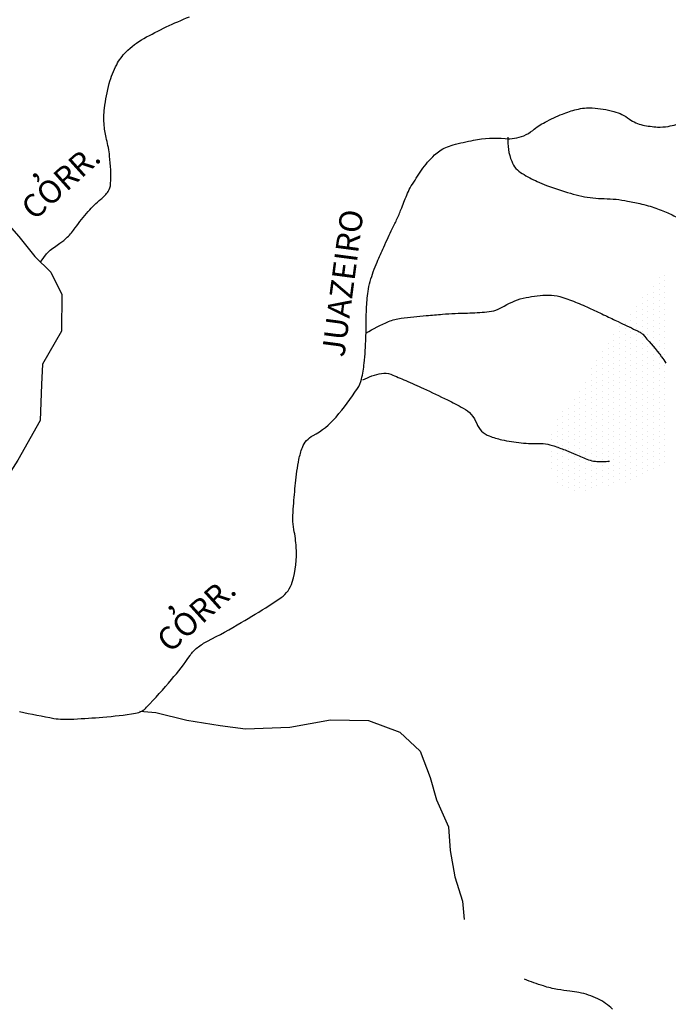
# Model space of a CAD drawing. Units: metres. Extents: x 0 to 420, y 0 to 297.
# Drawn here: x 210 to 239, y 188 to 231 of the extents above; entities that cross this region are included whole.
import ezdxf
from ezdxf.enums import TextEntityAlignment as Align

# ---------------------------------------------------------------- set-up
doc = ezdxf.new("R2010")
doc.units = ezdxf.units.M
doc.header["$MEASUREMENT"] = 0
for name, color, linetype, lineweight in [('DRENAGEM', 1, 'Continuous', 0), ('FORMATO', 1, 'Continuous', 0), ('HACHURA', 1, 'Continuous', 0), ('TEXTO1', 1, 'Continuous', 0)]:
    doc.layers.add(name, color=color, linetype=linetype, lineweight=lineweight)
doc.styles.add('Style-ENGINEERING', font='ENGINEERING.shx')

msp = doc.modelspace()

# ---------------------------------------------------------------- linework, layer by layer
at = {"layer": 'DRENAGEM', "color": 4, "linetype": 'Continuous', "lineweight": -3, "flags": 128}
for points in [[(211.141, 220.305, -0.023808), (211.371, 220.632, -0.045878), (211.513, 220.784, -0.043808), (211.995, 221.141, 0.063466), (212.318, 221.401, 0.034288), (212.666, 221.816, -0.020004), (213.241, 222.543, -0.047236), (213.795, 223.077, 0.077677), (214.113, 223.423, 0.137099), (214.224, 223.764, 0.039757), (214.18, 224.977, 0.033441), (214.044, 225.715, -0.040954), (213.941, 226.319, -0.051324), (213.954, 227.087, -0.035608), (214.163, 228.173, -0.05637), (214.49, 229.003, -0.07336), (214.896, 229.557, -0.071219), (215.685, 230.155, -0.031526), (217.697, 231.111, -0.03373)], [(210.218, 200.513, 0.009477), (211.731, 200.217), (211.731, 200.217, 0.03855), (212.109, 200.18, 0.017855), (212.608, 200.187), (212.608, 200.187, 0.006977), (213.881, 200.27), (213.881, 200.27, 0.018756), (215.317, 200.438, 0.0924), (215.596, 200.536, 0.073357), (215.808, 200.704, 0.012021), (216.905, 201.925, 0.026101), (217.722, 202.989, -0.075297), (218.042, 203.33, -0.048719), (218.495, 203.62, 0.0155), (219.974, 204.435, 0.006375), (221.202, 205.183, 0.0143), (221.735, 205.539, 0.16783), (222.217, 206.213, 0.087781), (222.393, 207.755, 0.034762), (222.291, 208.529, -0.055943), (222.248, 209.013, -0.012638), (222.274, 209.564, -0.006852), (222.363, 210.577, -0.022383), (222.516, 211.623, -0.043918), (222.664, 212.142, -0.182783), (223.136, 212.673, 0.097908), (224.146, 213.484, 0.026731), (225.09, 214.737, 0.092885), (225.27, 215.156, 0.029143), (225.384, 215.851, 0.018221), (225.461, 216.975, 0.008253), (225.473, 217.766, -0.013705), (225.486, 218.242, -0.020288), (225.559, 219.018, -0.035142), (225.651, 219.459, -0.017306), (225.787, 219.885, -0.016928), (225.956, 220.311, -0.002395), (226.246, 220.965, -0.003593), (226.444, 221.398, -0.003662), (226.624, 221.776, 0.003045), (226.84, 222.23, 0.021731), (227.036, 222.699, -0.015951), (227.295, 223.34, -0.032287), (227.461, 223.66, -0.014097), (227.909, 224.353, -0.05395), (228.486, 225.027, -0.081078), (228.977, 225.357, -0.04339), (229.296, 225.471, -0.015754), (230.202, 225.679, -0.072359), (231.595, 225.749, 0.12399), (232.407, 225.873, 0.071529), (232.803, 226.111, -0.05012), (233.351, 226.473, -0.025239), (234.117, 226.827, -0.032824), (234.734, 227.03, -0.076247), (235.427, 227.099, -0.054939), (236.378, 226.943, -0.092016), (237.059, 226.609, 0.108076), (237.65, 226.343, 0.039625), (238.301, 226.258, 0.055134), (238.772, 226.286, 0.057551), (239.466, 226.49, -0.062538)], [(231.708, 225.811, 0.110442), (231.878, 224.748, 0.168865), (232.346, 224.206, 0.016914), (233.006, 223.855, 0.028769), (233.412, 223.685, 0.011083), (234.464, 223.338, 0.023996), (234.961, 223.212, 0.046696), (235.953, 223.105, -0.044936), (236.984, 222.998, -0.009376), (237.603, 222.865, -0.015267), (237.978, 222.765, -0.025245), (238.612, 222.539, -0.028611), (239.147, 222.281, -0.013324), (239.355, 222.158, -0.003514), (240.127, 221.666, -0.017071), (240.397, 221.478, -0.009212), (240.878, 221.103)], [(225.465, 217.182, -0.035754), (226.462, 217.689, -0.071288), (227.008, 217.833), (227.008, 217.833, -0.003738), (228.121, 217.952), (228.121, 217.952, -0.005864), (228.832, 218.015, -0.014427), (229.936, 218.067, 0.018636), (230.791, 218.115, 0.115348), (231.551, 218.369, -0.089227), (232.511, 218.746, -0.04181), (233.503, 218.858, -0.083212), (234.002, 218.789, -0.017514), (234.682, 218.55, -0.017137), (235.36, 218.258), (235.36, 218.258, -0.000281), (236.002, 217.954), (236.002, 217.954, -0.00032), (236.565, 217.687), (236.565, 217.687, -0.001434), (237.341, 217.315), (237.341, 217.315, -0.005576), (237.538, 217.217, -0.093574), (237.651, 217.13, -0.01194), (238.365, 216.285, -0.012978), (238.479, 216.135, -0.007351), (238.67, 215.863)], [(225.328, 215.126, -0.06697), (226.149, 215.405, -0.144072), (226.557, 215.367, -0.007949), (227.213, 215.094, -0.006613), (227.993, 214.743, -0.005132), (229.048, 214.236), (229.048, 214.236, -0.007733), (229.74, 213.882, -0.18161), (230.339, 213.204, 0.213049), (230.89, 212.651, 0.038875), (231.444, 212.486, 0.026069), (232.293, 212.349, 0.035524), (233.173, 212.317, -0.080042), (233.563, 212.268, -0.013084), (233.782, 212.197, -0.005565), (234.29, 212.013, -0.015594), (234.704, 211.842, 0.011552), (235.26, 211.608, 0.076285), (235.565, 211.538, 0.038062), (236.189, 211.541)], [(236.32, 187.414, 0.074428), (235.671, 187.864, 0.066996), (234.841, 188.142, 0.01899), (234.439, 188.204, -0.01423), (233.902, 188.28, -0.032025), (233.275, 188.43, -0.023481), (232.449, 188.728)]]:
    msp.add_lwpolyline(points, format="xyb", dxfattribs=at)
at = {"layer": 'DRENAGEM', "color": 4, "linetype": 'Continuous', "lineweight": -3}
for points in [[(206.886, 225.904), (206.946, 225.703), (207.23, 225.223), (207.844, 224.483), (208.568, 223.335), (209.544, 222.176), (210.19, 221.438), (210.892, 220.549), (211.593, 219.863), (212.073, 218.881), (212.065, 217.274), (211.223, 215.819), (211.179, 214.924), (211.122, 213.339), (210.14, 211.593), (209.449, 210.495), (208.952, 209.579)], [(215.515, 200.532), (216.208, 200.478), (217.572, 200.142), (219.053, 199.901), (220.155, 199.754), (222.107, 199.829), (223.908, 200.148), (225.573, 200.119), (226.954, 199.614), (227.857, 198.767), (228.289, 197.613), (228.575, 196.621), (229.098, 195.439), (229.175, 194.404), (229.381, 193.238), (229.72, 192.16), (229.793, 191.36)]]:
    msp.add_lwpolyline(points, dxfattribs=at)
at = {"layer": 'FORMATO', "color": 2, "linetype": 'Continuous', "lineweight": -3}
msp.add_3dface([(420, 297), (0, 297), (0, 0), (420, 0)], dxfattribs=at)
at = {"layer": 'FORMATO', "color": 3, "linetype": 'Continuous', "lineweight": -3}
msp.add_3dface([(415, 5), (415, 292), (25, 292), (25, 5)], dxfattribs=at)
at = {"layer": 'HACHURA', "color": 7, "linetype": 'Continuous', "lineweight": -3}
for p, q in [((238.375, 219.613), (238.375, 219.613)), ((238.625, 219.738), (238.625, 219.738)), ((238.625, 219.488), (238.625, 219.488)), ((238.125, 219.238), (238.125, 219.238)), ((238.125, 218.988), (238.125, 218.988)), ((238.375, 219.363), (238.375, 219.363)), ((238.375, 219.113), (238.375, 219.113)), ((238.625, 219.238), (238.625, 219.238)), ((238.625, 218.988), (238.625, 218.988)), ((237.625, 218.738), (237.625, 218.738)), ((237.875, 218.863), (237.875, 218.863)), ((237.875, 218.613), (237.875, 218.613)), ((238.125, 218.738), (238.125, 218.738)), ((238.375, 218.863), (238.375, 218.863)), ((238.375, 218.613), (238.375, 218.613)), ((238.625, 218.738), (238.625, 218.738)), ((237.375, 218.363), (237.375, 218.363)), ((237.375, 218.113), (237.375, 218.113)), ((237.625, 218.488), (237.625, 218.488)), ((237.625, 218.238), (237.625, 218.238)), ((237.875, 218.363), (237.875, 218.363)), ((237.875, 218.113), (237.875, 218.113)), ((238.125, 218.488), (238.125, 218.488)), ((238.125, 218.238), (238.125, 218.238)), ((238.375, 218.363), (238.375, 218.363)), ((238.375, 218.113), (238.375, 218.113)), ((238.625, 218.488), (238.625, 218.488)), ((238.625, 218.238), (238.625, 218.238)), ((237.125, 217.988), (237.125, 217.988)), ((237.125, 217.738), (237.125, 217.738)), ((237.375, 217.863), (237.375, 217.863)), ((237.625, 217.988), (237.625, 217.988)), ((237.625, 217.738), (237.625, 217.738)), ((237.875, 217.863), (237.875, 217.863)), ((238.125, 217.988), (238.125, 217.988)), ((238.125, 217.738), (238.125, 217.738)), ((238.375, 217.863), (238.375, 217.863)), ((238.625, 217.988), (238.625, 217.988)), ((238.625, 217.738), (238.625, 217.738)), ((236.625, 217.488), (236.625, 217.488)), ((236.625, 217.238), (236.625, 217.238)), ((236.875, 217.613), (236.875, 217.613)), ((236.875, 217.363), (236.875, 217.363)), ((237.125, 217.488), (237.125, 217.488)), ((237.125, 217.238), (237.125, 217.238)), ((237.375, 217.613), (237.375, 217.613)), ((237.375, 217.363), (237.375, 217.363)), ((237.625, 217.488), (237.625, 217.488)), ((237.625, 217.238), (237.625, 217.238)), ((237.875, 217.613), (237.875, 217.613)), ((237.875, 217.363), (237.875, 217.363)), ((238.125, 217.488), (238.125, 217.488)), ((238.125, 217.238), (238.125, 217.238)), ((238.375, 217.613), (238.375, 217.613)), ((238.375, 217.363), (238.375, 217.363)), ((238.625, 217.488), (238.625, 217.488)), ((238.625, 217.238), (238.625, 217.238)), ((236.375, 217.113), (236.375, 217.113)), ((236.375, 216.863), (236.375, 216.863)), ((236.625, 216.988), (236.625, 216.988)), ((236.875, 217.113), (236.875, 217.113)), ((236.875, 216.863), (236.875, 216.863)), ((237.125, 216.988), (237.125, 216.988)), ((237.375, 217.113), (237.375, 217.113)), ((237.375, 216.863), (237.375, 216.863)), ((237.625, 216.988), (237.625, 216.988)), ((237.875, 217.113), (237.875, 217.113)), ((237.875, 216.863), (237.875, 216.863)), ((238.125, 216.988), (238.125, 216.988)), ((238.375, 217.113), (238.375, 217.113)), ((238.375, 216.863), (238.375, 216.863)), ((238.625, 216.988), (238.625, 216.988)), ((236.125, 216.738), (236.125, 216.738)), ((236.125, 216.488), (236.125, 216.488)), ((236.375, 216.613), (236.375, 216.613)), ((236.625, 216.738), (236.625, 216.738)), ((236.625, 216.488), (236.625, 216.488)), ((236.875, 216.613), (236.875, 216.613)), ((237.125, 216.738), (237.125, 216.738)), ((237.125, 216.488), (237.125, 216.488)), ((237.375, 216.613), (237.375, 216.613)), ((237.625, 216.738), (237.625, 216.738)), ((237.625, 216.488), (237.625, 216.488)), ((237.875, 216.613), (237.875, 216.613)), ((238.125, 216.738), (238.125, 216.738)), ((238.125, 216.488), (238.125, 216.488)), ((238.375, 216.613), (238.375, 216.613)), ((238.625, 216.738), (238.625, 216.738)), ((238.625, 216.488), (238.625, 216.488)), ((235.625, 215.988), (235.625, 215.988)), ((235.875, 216.363), (235.875, 216.363)), ((235.875, 216.113), (235.875, 216.113)), ((236.125, 216.238), (236.125, 216.238)), ((236.125, 215.988), (236.125, 215.988)), ((236.375, 216.363), (236.375, 216.363)), ((236.375, 216.113), (236.375, 216.113)), ((236.625, 216.238), (236.625, 216.238)), ((236.625, 215.988), (236.625, 215.988)), ((236.875, 216.363), (236.875, 216.363)), ((236.875, 216.113), (236.875, 216.113)), ((237.125, 216.238), (237.125, 216.238)), ((237.125, 215.988), (237.125, 215.988)), ((237.375, 216.363), (237.375, 216.363)), ((237.375, 216.113), (237.375, 216.113)), ((237.625, 216.238), (237.625, 216.238)), ((237.625, 215.988), (237.625, 215.988)), ((237.875, 216.363), (237.875, 216.363)), ((237.875, 216.113), (237.875, 216.113)), ((238.125, 216.238), (238.125, 216.238)), ((238.125, 215.988), (238.125, 215.988)), ((238.375, 216.363), (238.375, 216.363)), ((238.375, 216.113), (238.375, 216.113)), ((238.625, 216.238), (238.625, 216.238)), ((238.625, 215.988), (238.625, 215.988)), ((235.375, 215.613), (235.375, 215.613)), ((235.625, 215.738), (235.625, 215.738)), ((235.875, 215.863), (235.875, 215.863)), ((235.875, 215.613), (235.875, 215.613)), ((236.125, 215.738), (236.125, 215.738)), ((236.375, 215.863), (236.375, 215.863)), ((236.375, 215.613), (236.375, 215.613)), ((236.625, 215.738), (236.625, 215.738)), ((236.875, 215.863), (236.875, 215.863)), ((236.875, 215.613), (236.875, 215.613)), ((237.125, 215.738), (237.125, 215.738)), ((237.375, 215.863), (237.375, 215.863)), ((237.375, 215.613), (237.375, 215.613)), ((237.625, 215.738), (237.625, 215.738)), ((237.875, 215.863), (237.875, 215.863)), ((237.875, 215.613), (237.875, 215.613)), ((238.125, 215.738), (238.125, 215.738)), ((238.375, 215.863), (238.375, 215.863)), ((238.375, 215.613), (238.375, 215.613)), ((238.625, 215.738), (238.625, 215.738)), ((235.375, 215.363), (235.375, 215.363)), ((235.375, 215.113), (235.375, 215.113)), ((235.625, 215.488), (235.625, 215.488)), ((235.625, 215.238), (235.625, 215.238)), ((235.875, 215.363), (235.875, 215.363)), ((235.875, 215.113), (235.875, 215.113)), ((236.125, 215.488), (236.125, 215.488)), ((236.125, 215.238), (236.125, 215.238)), ((236.375, 215.363), (236.375, 215.363)), ((236.375, 215.113), (236.375, 215.113)), ((236.625, 215.488), (236.625, 215.488)), ((236.625, 215.238), (236.625, 215.238)), ((236.875, 215.363), (236.875, 215.363)), ((236.875, 215.113), (236.875, 215.113)), ((237.125, 215.488), (237.125, 215.488)), ((237.125, 215.238), (237.125, 215.238)), ((237.375, 215.363), (237.375, 215.363)), ((237.375, 215.113), (237.375, 215.113)), ((237.625, 215.488), (237.625, 215.488)), ((237.625, 215.238), (237.625, 215.238)), ((237.875, 215.363), (237.875, 215.363)), ((237.875, 215.113), (237.875, 215.113)), ((238.125, 215.488), (238.125, 215.488)), ((238.125, 215.238), (238.125, 215.238)), ((238.375, 215.363), (238.375, 215.363)), ((238.375, 215.113), (238.375, 215.113)), ((238.625, 215.488), (238.625, 215.488)), ((238.625, 215.238), (238.625, 215.238)), ((235.125, 214.988), (235.125, 214.988)), ((235.125, 214.738), (235.125, 214.738)), ((235.375, 214.863), (235.375, 214.863)), ((235.625, 214.988), (235.625, 214.988)), ((235.625, 214.738), (235.625, 214.738)), ((235.875, 214.863), (235.875, 214.863)), ((236.125, 214.988), (236.125, 214.988)), ((236.125, 214.738), (236.125, 214.738)), ((236.375, 214.863), (236.375, 214.863)), ((236.625, 214.988), (236.625, 214.988)), ((236.625, 214.738), (236.625, 214.738)), ((236.875, 214.863), (236.875, 214.863)), ((237.125, 214.988), (237.125, 214.988)), ((237.125, 214.738), (237.125, 214.738)), ((237.375, 214.863), (237.375, 214.863)), ((237.625, 214.988), (237.625, 214.988)), ((237.625, 214.738), (237.625, 214.738)), ((237.875, 214.863), (237.875, 214.863)), ((238.125, 214.988), (238.125, 214.988)), ((238.125, 214.738), (238.125, 214.738)), ((238.375, 214.863), (238.375, 214.863)), ((238.625, 214.988), (238.625, 214.988)), ((238.625, 214.738), (238.625, 214.738)), ((234.625, 214.238), (234.625, 214.238)), ((234.875, 214.613), (234.875, 214.613)), ((234.875, 214.363), (234.875, 214.363)), ((235.125, 214.488), (235.125, 214.488)), ((235.125, 214.238), (235.125, 214.238)), ((235.375, 214.613), (235.375, 214.613)), ((235.375, 214.363), (235.375, 214.363)), ((235.625, 214.488), (235.625, 214.488)), ((235.625, 214.238), (235.625, 214.238)), ((235.875, 214.613), (235.875, 214.613)), ((235.875, 214.363), (235.875, 214.363)), ((236.125, 214.488), (236.125, 214.488)), ((236.125, 214.238), (236.125, 214.238)), ((236.375, 214.613), (236.375, 214.613)), ((236.375, 214.363), (236.375, 214.363)), ((236.625, 214.488), (236.625, 214.488)), ((236.625, 214.238), (236.625, 214.238)), ((236.875, 214.613), (236.875, 214.613)), ((236.875, 214.363), (236.875, 214.363)), ((237.125, 214.488), (237.125, 214.488)), ((237.125, 214.238), (237.125, 214.238)), ((237.375, 214.613), (237.375, 214.613)), ((237.375, 214.363), (237.375, 214.363)), ((237.625, 214.488), (237.625, 214.488)), ((237.625, 214.238), (237.625, 214.238)), ((237.875, 214.613), (237.875, 214.613)), ((237.875, 214.363), (237.875, 214.363)), ((238.125, 214.488), (238.125, 214.488)), ((238.125, 214.238), (238.125, 214.238)), ((238.375, 214.613), (238.375, 214.613)), ((238.375, 214.363), (238.375, 214.363)), ((238.625, 214.488), (238.625, 214.488)), ((238.625, 214.238), (238.625, 214.238)), ((234.375, 213.863), (234.375, 213.863)), ((234.625, 213.988), (234.625, 213.988)), ((234.875, 214.113), (234.875, 214.113)), ((234.875, 213.863), (234.875, 213.863)), ((235.125, 213.988), (235.125, 213.988)), ((235.375, 214.113), (235.375, 214.113)), ((235.375, 213.863), (235.375, 213.863)), ((235.625, 213.988), (235.625, 213.988)), ((235.875, 214.113), (235.875, 214.113)), ((235.875, 213.863), (235.875, 213.863)), ((236.125, 213.988), (236.125, 213.988)), ((236.375, 214.113), (236.375, 214.113)), ((236.375, 213.863), (236.375, 213.863)), ((236.625, 213.988), (236.625, 213.988)), ((236.875, 214.113), (236.875, 214.113)), ((236.875, 213.863), (236.875, 213.863)), ((237.125, 213.988), (237.125, 213.988)), ((237.375, 214.113), (237.375, 214.113)), ((237.375, 213.863), (237.375, 213.863)), ((237.625, 213.988), (237.625, 213.988)), ((237.875, 214.113), (237.875, 214.113)), ((237.875, 213.863), (237.875, 213.863)), ((238.125, 213.988), (238.125, 213.988)), ((238.375, 214.113), (238.375, 214.113)), ((238.375, 213.863), (238.375, 213.863)), ((238.625, 213.988), (238.625, 213.988)), ((233.875, 213.363), (233.875, 213.363)), ((234.125, 213.738), (234.125, 213.738)), ((234.125, 213.488), (234.125, 213.488)), ((234.375, 213.613), (234.375, 213.613)), ((234.375, 213.363), (234.375, 213.363)), ((234.625, 213.738), (234.625, 213.738)), ((234.625, 213.488), (234.625, 213.488)), ((234.875, 213.613), (234.875, 213.613)), ((234.875, 213.363), (234.875, 213.363)), ((235.125, 213.738), (235.125, 213.738)), ((235.125, 213.488), (235.125, 213.488)), ((235.375, 213.613), (235.375, 213.613)), ((235.375, 213.363), (235.375, 213.363)), ((235.625, 213.738), (235.625, 213.738)), ((235.625, 213.488), (235.625, 213.488)), ((235.875, 213.613), (235.875, 213.613)), ((235.875, 213.363), (235.875, 213.363)), ((236.125, 213.738), (236.125, 213.738)), ((236.125, 213.488), (236.125, 213.488)), ((236.375, 213.613), (236.375, 213.613)), ((236.375, 213.363), (236.375, 213.363)), ((236.625, 213.738), (236.625, 213.738)), ((236.625, 213.488), (236.625, 213.488)), ((236.875, 213.613), (236.875, 213.613)), ((236.875, 213.363), (236.875, 213.363)), ((237.125, 213.738), (237.125, 213.738)), ((237.125, 213.488), (237.125, 213.488)), ((237.375, 213.613), (237.375, 213.613)), ((237.375, 213.363), (237.375, 213.363)), ((237.625, 213.738), (237.625, 213.738)), ((237.625, 213.488), (237.625, 213.488)), ((237.875, 213.613), (237.875, 213.613)), ((237.875, 213.363), (237.875, 213.363)), ((238.125, 213.738), (238.125, 213.738)), ((238.125, 213.488), (238.125, 213.488)), ((238.375, 213.613), (238.375, 213.613)), ((238.375, 213.363), (238.375, 213.363)), ((238.625, 213.738), (238.625, 213.738)), ((238.625, 213.488), (238.625, 213.488)), ((233.875, 213.113), (233.875, 213.113)), ((234.125, 213.238), (234.125, 213.238)), ((234.125, 212.988), (234.125, 212.988)), ((234.375, 213.113), (234.375, 213.113)), ((234.625, 213.238), (234.625, 213.238)), ((234.625, 212.988), (234.625, 212.988)), ((234.875, 213.113), (234.875, 213.113)), ((235.125, 213.238), (235.125, 213.238)), ((235.125, 212.988), (235.125, 212.988)), ((235.375, 213.113), (235.375, 213.113)), ((235.625, 213.238), (235.625, 213.238)), ((235.625, 212.988), (235.625, 212.988)), ((235.875, 213.113), (235.875, 213.113)), ((236.125, 213.238), (236.125, 213.238)), ((236.125, 212.988), (236.125, 212.988)), ((236.375, 213.113), (236.375, 213.113)), ((236.625, 213.238), (236.625, 213.238)), ((236.625, 212.988), (236.625, 212.988)), ((236.875, 213.113), (236.875, 213.113)), ((237.125, 213.238), (237.125, 213.238)), ((237.125, 212.988), (237.125, 212.988)), ((237.375, 213.113), (237.375, 213.113)), ((237.625, 213.238), (237.625, 213.238)), ((237.625, 212.988), (237.625, 212.988)), ((237.875, 213.113), (237.875, 213.113)), ((238.125, 213.238), (238.125, 213.238)), ((238.125, 212.988), (238.125, 212.988)), ((238.375, 213.113), (238.375, 213.113)), ((238.625, 213.238), (238.625, 213.238)), ((238.625, 212.988), (238.625, 212.988)), ((233.625, 212.738), (233.625, 212.738)), ((233.625, 212.488), (233.625, 212.488)), ((233.875, 212.863), (233.875, 212.863)), ((233.875, 212.613), (233.875, 212.613)), ((234.125, 212.738), (234.125, 212.738)), ((234.125, 212.488), (234.125, 212.488)), ((234.375, 212.863), (234.375, 212.863)), ((234.375, 212.613), (234.375, 212.613)), ((234.625, 212.738), (234.625, 212.738)), ((234.625, 212.488), (234.625, 212.488)), ((234.875, 212.863), (234.875, 212.863)), ((234.875, 212.613), (234.875, 212.613)), ((235.125, 212.738), (235.125, 212.738)), ((235.125, 212.488), (235.125, 212.488)), ((235.375, 212.863), (235.375, 212.863)), ((235.375, 212.613), (235.375, 212.613)), ((235.625, 212.738), (235.625, 212.738)), ((235.625, 212.488), (235.625, 212.488)), ((235.875, 212.863), (235.875, 212.863)), ((235.875, 212.613), (235.875, 212.613)), ((236.125, 212.738), (236.125, 212.738)), ((236.125, 212.488), (236.125, 212.488)), ((236.375, 212.863), (236.375, 212.863)), ((236.375, 212.613), (236.375, 212.613)), ((236.625, 212.738), (236.625, 212.738)), ((236.625, 212.488), (236.625, 212.488)), ((236.875, 212.863), (236.875, 212.863)), ((236.875, 212.613), (236.875, 212.613)), ((237.125, 212.738), (237.125, 212.738)), ((237.125, 212.488), (237.125, 212.488)), ((237.375, 212.863), (237.375, 212.863)), ((237.375, 212.613), (237.375, 212.613)), ((237.625, 212.738), (237.625, 212.738)), ((237.625, 212.488), (237.625, 212.488)), ((237.875, 212.863), (237.875, 212.863)), ((237.875, 212.613), (237.875, 212.613)), ((238.125, 212.738), (238.125, 212.738)), ((238.125, 212.488), (238.125, 212.488)), ((238.375, 212.863), (238.375, 212.863)), ((238.375, 212.613), (238.375, 212.613)), ((238.625, 212.738), (238.625, 212.738)), ((238.625, 212.488), (238.625, 212.488)), ((233.625, 212.238), (233.625, 212.238)), ((233.875, 212.363), (233.875, 212.363)), ((233.875, 212.113), (233.875, 212.113)), ((234.125, 212.238), (234.125, 212.238)), ((234.375, 212.363), (234.375, 212.363)), ((234.375, 212.113), (234.375, 212.113)), ((234.625, 212.238), (234.625, 212.238)), ((234.875, 212.363), (234.875, 212.363)), ((234.875, 212.113), (234.875, 212.113)), ((235.125, 212.238), (235.125, 212.238)), ((235.375, 212.363), (235.375, 212.363)), ((235.375, 212.113), (235.375, 212.113)), ((235.625, 212.238), (235.625, 212.238)), ((235.875, 212.363), (235.875, 212.363)), ((235.875, 212.113), (235.875, 212.113)), ((236.125, 212.238), (236.125, 212.238)), ((236.375, 212.363), (236.375, 212.363)), ((236.375, 212.113), (236.375, 212.113)), ((236.625, 212.238), (236.625, 212.238)), ((236.875, 212.363), (236.875, 212.363)), ((236.875, 212.113), (236.875, 212.113)), ((237.125, 212.238), (237.125, 212.238)), ((237.375, 212.363), (237.375, 212.363)), ((237.375, 212.113), (237.375, 212.113)), ((237.625, 212.238), (237.625, 212.238)), ((237.875, 212.363), (237.875, 212.363)), ((237.875, 212.113), (237.875, 212.113)), ((238.125, 212.238), (238.125, 212.238)), ((238.375, 212.363), (238.375, 212.363)), ((238.375, 212.113), (238.375, 212.113)), ((238.625, 212.238), (238.625, 212.238)), ((233.625, 211.988), (233.625, 211.988)), ((233.625, 211.738), (233.625, 211.738)), ((233.875, 211.863), (233.875, 211.863)), ((233.875, 211.613), (233.875, 211.613)), ((234.125, 211.988), (234.125, 211.988)), ((234.125, 211.738), (234.125, 211.738)), ((234.375, 211.863), (234.375, 211.863)), ((234.375, 211.613), (234.375, 211.613)), ((234.625, 211.988), (234.625, 211.988)), ((234.625, 211.738), (234.625, 211.738)), ((234.875, 211.863), (234.875, 211.863)), ((234.875, 211.613), (234.875, 211.613)), ((235.125, 211.988), (235.125, 211.988)), ((235.125, 211.738), (235.125, 211.738)), ((235.375, 211.863), (235.375, 211.863)), ((235.375, 211.613), (235.375, 211.613)), ((235.625, 211.988), (235.625, 211.988)), ((235.625, 211.738), (235.625, 211.738)), ((235.875, 211.863), (235.875, 211.863)), ((235.875, 211.613), (235.875, 211.613)), ((236.125, 211.988), (236.125, 211.988)), ((236.125, 211.738), (236.125, 211.738)), ((236.375, 211.863), (236.375, 211.863)), ((236.375, 211.613), (236.375, 211.613)), ((236.625, 211.988), (236.625, 211.988)), ((236.625, 211.738), (236.625, 211.738)), ((236.875, 211.863), (236.875, 211.863)), ((236.875, 211.613), (236.875, 211.613)), ((237.125, 211.988), (237.125, 211.988)), ((237.125, 211.738), (237.125, 211.738)), ((237.375, 211.863), (237.375, 211.863)), ((237.375, 211.613), (237.375, 211.613)), ((237.625, 211.988), (237.625, 211.988)), ((237.625, 211.738), (237.625, 211.738)), ((237.875, 211.863), (237.875, 211.863)), ((237.875, 211.613), (237.875, 211.613)), ((238.125, 211.988), (238.125, 211.988)), ((238.125, 211.738), (238.125, 211.738)), ((238.375, 211.863), (238.375, 211.863)), ((238.375, 211.613), (238.375, 211.613)), ((238.625, 211.988), (238.625, 211.988)), ((238.625, 211.738), (238.625, 211.738)), ((233.625, 211.488), (233.625, 211.488)), ((233.625, 211.238), (233.625, 211.238)), ((233.875, 211.363), (233.875, 211.363)), ((234.125, 211.488), (234.125, 211.488)), ((234.125, 211.238), (234.125, 211.238)), ((234.375, 211.363), (234.375, 211.363)), ((234.625, 211.488), (234.625, 211.488)), ((234.625, 211.238), (234.625, 211.238)), ((234.875, 211.363), (234.875, 211.363)), ((235.125, 211.488), (235.125, 211.488)), ((235.125, 211.238), (235.125, 211.238)), ((235.375, 211.363), (235.375, 211.363)), ((235.625, 211.488), (235.625, 211.488)), ((235.625, 211.238), (235.625, 211.238)), ((235.875, 211.363), (235.875, 211.363)), ((236.125, 211.488), (236.125, 211.488)), ((236.125, 211.238), (236.125, 211.238)), ((236.375, 211.363), (236.375, 211.363)), ((236.625, 211.488), (236.625, 211.488)), ((236.625, 211.238), (236.625, 211.238)), ((236.875, 211.363), (236.875, 211.363)), ((237.125, 211.488), (237.125, 211.488)), ((237.125, 211.238), (237.125, 211.238)), ((237.375, 211.363), (237.375, 211.363)), ((237.625, 211.488), (237.625, 211.488)), ((237.625, 211.238), (237.625, 211.238)), ((237.875, 211.363), (237.875, 211.363)), ((238.125, 211.488), (238.125, 211.488)), ((238.125, 211.238), (238.125, 211.238)), ((238.375, 211.363), (238.375, 211.363)), ((238.625, 211.488), (238.625, 211.488)), ((233.875, 211.113), (233.875, 211.113)), ((233.875, 210.863), (233.875, 210.863)), ((234.125, 210.988), (234.125, 210.988)), ((234.125, 210.738), (234.125, 210.738)), ((234.375, 211.113), (234.375, 211.113)), ((234.375, 210.863), (234.375, 210.863)), ((234.625, 210.988), (234.625, 210.988)), ((234.625, 210.738), (234.625, 210.738)), ((234.875, 211.113), (234.875, 211.113)), ((234.875, 210.863), (234.875, 210.863)), ((235.125, 210.988), (235.125, 210.988)), ((235.125, 210.738), (235.125, 210.738)), ((235.375, 211.113), (235.375, 211.113)), ((235.375, 210.863), (235.375, 210.863)), ((235.625, 210.988), (235.625, 210.988)), ((235.625, 210.738), (235.625, 210.738)), ((235.875, 211.113), (235.875, 211.113)), ((235.875, 210.863), (235.875, 210.863)), ((236.125, 210.988), (236.125, 210.988)), ((236.125, 210.738), (236.125, 210.738)), ((236.375, 211.113), (236.375, 211.113)), ((236.375, 210.863), (236.375, 210.863)), ((236.625, 210.988), (236.625, 210.988)), ((236.625, 210.738), (236.625, 210.738)), ((236.875, 211.113), (236.875, 211.113)), ((236.875, 210.863), (236.875, 210.863)), ((237.125, 210.988), (237.125, 210.988)), ((237.125, 210.738), (237.125, 210.738)), ((237.375, 211.113), (237.375, 211.113)), ((237.375, 210.863), (237.375, 210.863)), ((237.625, 210.988), (237.625, 210.988)), ((237.875, 211.113), (237.875, 211.113)), ((233.875, 210.613), (233.875, 210.613)), ((234.125, 210.488), (234.125, 210.488)), ((234.375, 210.613), (234.375, 210.613)), ((234.375, 210.363), (234.375, 210.363)), ((234.625, 210.488), (234.625, 210.488)), ((234.875, 210.613), (234.875, 210.613)), ((234.875, 210.363), (234.875, 210.363)), ((235.125, 210.488), (235.125, 210.488)), ((235.375, 210.613), (235.375, 210.613)), ((235.375, 210.363), (235.375, 210.363)), ((235.625, 210.488), (235.625, 210.488)), ((235.875, 210.613), (235.875, 210.613)), ((236.125, 210.488), (236.125, 210.488)), ((236.375, 210.613), (236.375, 210.613)), ((236.875, 210.613), (236.875, 210.613)), ((234.625, 210.238), (234.625, 210.238)), ((235.125, 210.238), (235.125, 210.238))]:
    msp.add_line(p, q, dxfattribs=at)

# ---------------------------------------------------------------- texts
at = {"layer": 'TEXTO1', "color": 7, "linetype": 'Continuous', "lineweight": -3, "style": 'Style-ENGINEERING'}
for s, height, rotation, p in [('CORR.', 1.0103, 41.9512, (212.363, 223.458)), (',', 1.01, 41.9512, (210.944, 224.067)), ('JUAZEIRO', 1.0103, 82.4669, (224.936, 219.32)), ('CORR.', 1.0103, 41.9512, (218.331, 204.413)), (',', 1.01, 41.9512, (216.912, 205.021))]:
    msp.add_text(s, height=height, rotation=rotation, dxfattribs=at).set_placement(p, align=Align.CENTER)

doc.saveas('drawing.dxf')
